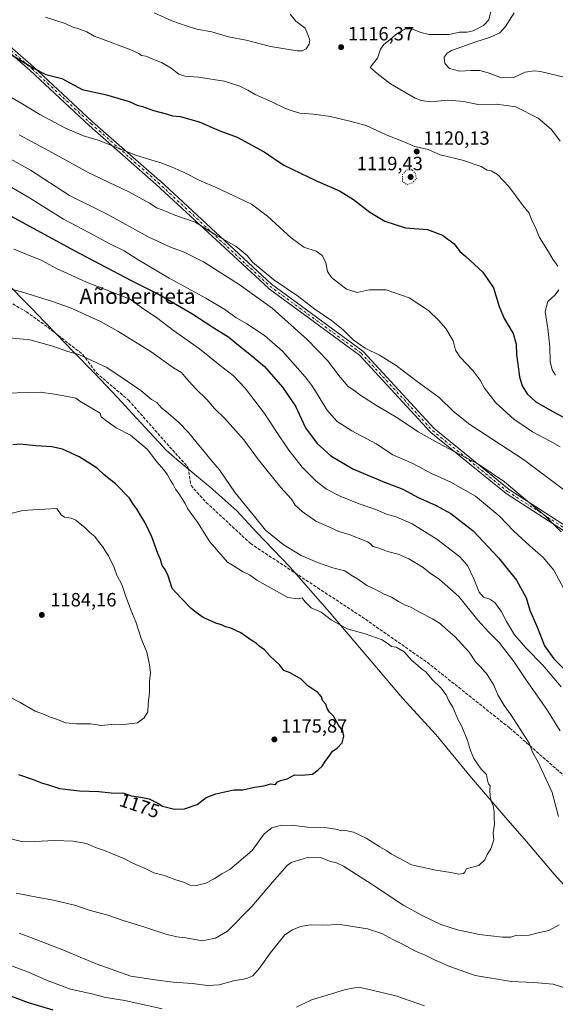
# Model space of a CAD drawing. Units: metres. Extents: x 634241 to 637698, y 4755180 to 4757579.
# Drawn here: x 635417 to 635696, y 4756424 to 4756937 of the extents above; entities that cross this region are included whole.
import ezdxf
from ezdxf.enums import TextEntityAlignment as Align

# ---------------------------------------------------------------- set-up
doc = ezdxf.new("R2010")
doc.units = ezdxf.units.M
doc.header["$MEASUREMENT"] = 0
for name, pattern in [('DGN Style 3', [2.307223, 1.648017, -0.659207]), ('DGN Style 4', [2.638475, 1.318413, -0.659207, 0.001648, -0.659207]), ('DGN Style 5', [1.153612, 0.494405, -0.659207])]:
    doc.linetypes.add(name, pattern=pattern)
for name, color, linetype, lineweight in [('Camino Cxs', 7, 'Continuous', 0), ('Camino eje', 30, 'DGN Style 4', 13), ('Comarca', 135, 'Continuous', 13), ('Comarca CxS', 21, 'Continuous', 0), ('Curva de nivel maestra', 30, 'Continuous', 30), ('Curva de nivel normal', 30, 'Continuous', 0), ('Curva de nivel normal depresión', 30, 'DGN Style 5', 0), ('Entidad de ámbito territorial', 7, 'Continuous', 0), ('Entidad de ámbito territorial CxS', 92, 'Continuous', 0), ('Municipio', 91, 'Continuous', 13), ('Municipio CxS', 4, 'Continuous', 0), ('Punto de cota en terreno', 7, 'Continuous', 0), ('Rótulo de curva de nivel directora', 7, 'Continuous', 0), ('Rótulo de punto de cota en terreno', 7, 'Continuous', 0), ('Senda', 7, 'DGN Style 3', 0), ('Texto cartográfico', 7, 'Continuous', 0)]:
    doc.layers.add(name, color=color, linetype=linetype, lineweight=lineweight)
doc.styles.add('Style-Arial', font='txt')

# ---------------------------------------------------------------- blocks, each defined once
blk = doc.blocks.new('5PATER')
at = {"layer": 'Punto de cota en terreno', "linetype": 'Continuous', "lineweight": 0}
h = blk.add_hatch(color=51, dxfattribs=at)
edge = h.paths.add_edge_path()
edge.add_ellipse((0, 0), major_axis=(-0.11, -0.111), ratio=0.999422, start_angle=0, end_angle=360)

msp = doc.modelspace()

# ---------------------------------------------------------------- linework, layer by layer
at = {"layer": 'Camino Cxs', "color": 7, "linetype": 'Continuous', "lineweight": 0}
for points in [[(635401.4557, 4756932.4609, 1145.6542), (635424.6913, 4756912.3937, 1140.1318), (635424.7275, 4756912.3613, 1140.1675), (635455.4053, 4756883.7991, 1145.8639), (635490.3165, 4756853.1197, 1155.9009), (635490.3423, 4756853.0965, 1155.8389), (635548.4957, 4756799.1723, 1158.3879), (635596.0605, 4756764.2913, 1160.1735), (635596.1273, 4756764.2389, 1160.2592), (635596.2479, 4756764.1237, 1160.4269), (635633.2257, 4756723.9767, 1144.5664), (635672.2559, 4756692.3303, 1164.3127), (635705.0051, 4756671.2019, 1147.8106)], [(635401.4557, 4756932.4609, 1145.6542), (635424.6913, 4756912.3937, 1140.1318), (635424.7275, 4756912.3613, 1140.1675), (635455.4053, 4756883.7991, 1145.8639), (635490.3165, 4756853.1197, 1155.9009), (635490.3423, 4756853.0965, 1155.8389), (635548.4957, 4756799.1723, 1158.3879), (635596.0605, 4756764.2913, 1160.1735), (635596.1273, 4756764.2389, 1160.2592), (635596.2479, 4756764.1237, 1160.4269), (635633.2257, 4756723.9767, 1144.5664), (635672.2559, 4756692.3303, 1164.3127), (635705.0051, 4756671.2019, 1147.8106)], [(635703.5513, 4756669.0459, 1147.7972), (635670.7873, 4756690.1837, 1164.5025), (635670.6733, 4756690.2665, 1164.5995), (635631.5063, 4756722.0235, 1146.6841), (635631.3773, 4756722.1457, 1146.6923), (635594.4211, 4756762.2693, 1159.1857), (635546.8979, 4756797.1199, 1161.8333), (635546.8311, 4756797.1723, 1161.7955), (635546.7827, 4756797.2149, 1161.7633), (635488.5873, 4756851.1781, 1156.7851), (635453.6749, 4756881.8583, 1145.8929), (635453.6473, 4756881.8835, 1145.8945), (635422.9735, 4756910.4421, 1140.7278), (635399.7085, 4756930.5345, 1144.7258)], [(635703.5513, 4756669.0459, 1147.7972), (635670.7873, 4756690.1837, 1164.5025), (635670.6733, 4756690.2665, 1164.5995), (635631.5063, 4756722.0235, 1146.6841), (635631.3773, 4756722.1457, 1146.6923), (635594.4211, 4756762.2693, 1159.1857), (635546.8979, 4756797.1199, 1161.8333), (635546.8311, 4756797.1723, 1161.7955), (635546.7827, 4756797.2149, 1161.7633), (635488.5873, 4756851.1781, 1156.7851), (635453.6749, 4756881.8583, 1145.8929), (635453.6473, 4756881.8835, 1145.8945), (635422.9735, 4756910.4421, 1140.7278), (635399.7085, 4756930.5345, 1144.7258)]]:
    msp.add_polyline3d(points, dxfattribs=at)
at = {"layer": 'Camino eje', "color": 30, "linetype": 'DGN Style 4', "lineweight": 13}
msp.add_polyline3d([(635400.5581, 4756931.5183, 1144.7968), (635423.8415, 4756911.4099, 1140.7511), (635454.5331, 4756882.8349, 1145.2019), (635489.4583, 4756852.1431, 1155.9638), (635547.6667, 4756798.1681, 1159.8009), (635595.2917, 4756763.2429, 1159.9518), (635632.3335, 4756723.0263, 1143.0064), (635671.4919, 4756691.2761, 1164.4654), (635704.3003, 4756670.1095, 1147.8069), (635736.0503, 4756645.7677, 1150.8219), (635754.0421, 4756619.3093, 1156.6185), (635774.1505, 4756592.8509, 1150.5653), (635787.9089, 4756580.1509, 1150.8076), (635805.9005, 4756558.9843, 1148.6964), (635823.8923, 4756545.2259, 1157.8122), (635845.0589, 4756535.7009, 1155.8739), (635865.1673, 4756523.0009, 1159.4795), (635878.9257, 4756512.4175, 1154.9981), (635889.5091, 4756502.8925, 1157.6562), (635904.3257, 4756485.9591, 1151.7389), (635912.7925, 4756472.2007, 1157.0939), (635929.7257, 4756448.9173, 1165.9222), (635947.7175, 4756426.6923, 1168.8671), (635953.0091, 4756407.6423, 1162.016)], dxfattribs=at)
at = {"layer": 'Comarca', "color": 135, "linetype": 'Continuous', "lineweight": 13, "flags": 128}
msp.add_lwpolyline([(635409.264, 4756801.348), (635423.812, 4756786.459), (635430.175, 4756779.735), (635436.794, 4756773.01), (635445.195, 4756764.256), (635456.777, 4756752.584), (635468.359, 4756740.276), (635478.289, 4756729.493), (635489.725, 4756717.072), (635493.662, 4756712.761), (635499.235, 4756707.921), (635508.58, 4756700.058), (635516.469, 4756693.715), (635530.479, 4756681.197), (635540.907, 4756669.989), (635558.089, 4756652.1), (635578.583, 4756628.626), (635598.312, 4756605.279), (635616.769, 4756583.709), (635634.079, 4756564.677), (635652.664, 4756542.218), (635670.484, 4756521.409), (635681.303, 4756508.974), (635695.688, 4756492.098), (635709.166, 4756477.099)], dxfattribs=at)
msp.add_lwpolyline([(635409.264, 4756801.348), (635423.812, 4756786.459), (635430.175, 4756779.735), (635436.794, 4756773.01), (635445.195, 4756764.256), (635456.777, 4756752.584), (635468.359, 4756740.276), (635478.289, 4756729.493), (635489.725, 4756717.072), (635493.662, 4756712.761), (635499.235, 4756707.921), (635508.58, 4756700.058), (635516.469, 4756693.715), (635530.479, 4756681.197), (635540.907, 4756669.989), (635558.089, 4756652.1), (635578.583, 4756628.626), (635598.312, 4756605.279), (635616.769, 4756583.709), (635634.079, 4756564.677), (635652.664, 4756542.218), (635670.484, 4756521.409), (635681.303, 4756508.974), (635695.688, 4756492.098), (635709.166, 4756477.099)], dxfattribs=at)
at = {"layer": 'Comarca CxS', "color": 21, "linetype": 'Continuous', "lineweight": 0, "flags": 128}
for points in [[(635709.166, 4756477.099), (635695.688, 4756492.098), (635681.303, 4756508.974), (635670.484, 4756521.409), (635652.664, 4756542.218), (635634.079, 4756564.677), (635616.769, 4756583.709), (635598.312, 4756605.279), (635578.583, 4756628.626), (635558.089, 4756652.1), (635540.907, 4756669.989), (635530.479, 4756681.197), (635516.469, 4756693.715), (635508.58, 4756700.058), (635499.235, 4756707.921), (635493.662, 4756712.761), (635489.725, 4756717.072), (635478.289, 4756729.493), (635468.359, 4756740.276), (635456.777, 4756752.584), (635445.195, 4756764.256), (635436.794, 4756773.01), (635430.175, 4756779.735), (635423.812, 4756786.459), (635409.264, 4756801.348)], [(635409.264, 4756801.348), (635423.812, 4756786.459), (635430.175, 4756779.735), (635436.794, 4756773.01), (635445.195, 4756764.256), (635456.777, 4756752.584), (635468.359, 4756740.276), (635478.289, 4756729.493), (635489.725, 4756717.072), (635493.662, 4756712.761), (635499.235, 4756707.921), (635508.58, 4756700.058), (635516.469, 4756693.715), (635530.479, 4756681.197), (635540.907, 4756669.989), (635558.089, 4756652.1), (635578.583, 4756628.626), (635598.312, 4756605.279), (635616.769, 4756583.709), (635634.079, 4756564.677), (635652.664, 4756542.218), (635670.484, 4756521.409), (635681.303, 4756508.974), (635695.688, 4756492.098), (635709.166, 4756477.099)]]:
    msp.add_lwpolyline(points, dxfattribs=at)
at = {"layer": 'Curva de nivel maestra', "color": 30, "linetype": 'Continuous', "lineweight": 30, "flags": 128}
for points, elevation in [([(635394.46, 4756929.9601), (635424.73, 4756911.7401), (635431.06, 4756908.3201), (635439.4, 4756906.2401), (635450.07, 4756900.5201), (635462.7, 4756897.7701), (635474.52, 4756894.3701), (635478.66, 4756892.4801), (635481.39, 4756891.6801), (635487.06, 4756889.6001), (635493.78, 4756887.9201), (635497.06, 4756886.8501), (635500.98, 4756886.5001), (635510.86, 4756883.7401), (635521.72, 4756879.0601), (635530.72, 4756875.6601), (635544.66, 4756868.0301), (635555.06, 4756861.0901), (635572.35, 4756852.7801), (635583.94, 4756847.7901), (635591.22, 4756843.3301), (635599.8, 4756836.6501), (635607.55, 4756832.0401), (635618.29, 4756828.4801), (635629.73, 4756827.6001), (635637.5, 4756824.7101), (635643.64, 4756820.1801), (635646.68, 4756816.2201), (635649.8, 4756813.6801), (635658.57, 4756805.4901), (635664.14, 4756797.3801), (635667.14, 4756787.5501), (635669.63, 4756781.3401), (635674.32, 4756773.5901), (635675.98, 4756768.0001), (635676.03, 4756762.5801), (635676.87, 4756757.5801), (635677.72, 4756750.9201), (635679.02, 4756746.2601), (635681.72, 4756742.1001), (635686.16, 4756738.0201), (635694.95, 4756732.8501), (635702.81, 4756728.7801)], 1125), ([(635412.64, 4756834.7301), (635446.09, 4756816.5801), (635475.58, 4756801.1001), (635490.13, 4756793.8001), (635507.12, 4756783.9201), (635518.48, 4756776.4901), (635526.33, 4756771.5301), (635530.56, 4756768.0901), (635537.31, 4756762.8401), (635544.99, 4756756.3001), (635554.33, 4756745.6601), (635561, 4756735.6001), (635566.34, 4756724.4801), (635572.32, 4756716.1701), (635579.46, 4756709.9001), (635590.91, 4756703.1001), (635606.58, 4756696.4701), (635616.93, 4756692.4801), (635624.99, 4756688.2101), (635633.96, 4756684.1801), (635641.94, 4756679.8201), (635653.53, 4756670.8401), (635666.78, 4756656.7001), (635676.17, 4756645.0701), (635681.05, 4756635.9601), (635683.06, 4756629.5101), (635687.09, 4756620.2301), (635690.68, 4756610.9501), (635695.54, 4756604.1401), (635704.56, 4756595.1401)], 1150), ([(635416.92, 4756543.8601), (635424.4, 4756541.2401), (635428.78, 4756539.5601), (635432.94, 4756538.3401), (635438.2, 4756536.5901), (635448.56, 4756535.4601), (635458.59, 4756534.9801), (635465.13, 4756534.3901), (635471.76, 4756534.1601), (635475.6, 4756532.8601), (635480.58, 4756532.1201), (635484.96, 4756531.1801), (635489.3, 4756529.0601), (635491.88, 4756527.4701), (635498.06, 4756525.8501), (635503.34, 4756525.9701), (635509.87, 4756528.3301), (635514.56, 4756531.8601), (635519.58, 4756533.8801), (635528.94, 4756535.8801), (635533.62, 4756535.9401), (635539.67, 4756537.3201), (635544.62, 4756538.0001), (635548.23, 4756539.1001), (635550.72, 4756538.6401), (635551.67, 4756540.0201), (635553.21, 4756540.8601), (635556.72, 4756541.6801), (635560.58, 4756543.6901), (635564.51, 4756543.6501), (635569.92, 4756544.1101), (635572.8, 4756546.2701), (635574.95, 4756548.3001), (635576.46, 4756550.6101), (635578.88, 4756553.9501), (635580.34, 4756556.1401), (635582.76, 4756557.7101), (635585.35, 4756560.4701), (635586.27, 4756563.9501), (635585.64, 4756566.4101), (635583.45, 4756569.6001), (635580.83, 4756574.2101), (635578.75, 4756576.4001), (635577.5, 4756578.3601), (635576.8, 4756580.5901), (635575.15, 4756582.3601), (635574.62, 4756584.2801), (635572.69, 4756586.5901), (635567.47, 4756590.1001), (635563.98, 4756593.5101), (635558.22, 4756596.9101), (635554.99, 4756598.1201), (635552.81, 4756600.8601), (635547.68, 4756605.6801), (635544.94, 4756608.8201), (635542, 4756610.8901), (635540.57, 4756612.2501), (635538.05, 4756613.8001), (635532.65, 4756617.6901), (635527.37, 4756620.0301), (635524.68, 4756620.7201), (635522.57, 4756621.8101), (635519.58, 4756622.7601), (635513.04, 4756625.5801), (635509.32, 4756628.2001), (635506.74, 4756630.2901), (635501.39, 4756635.9401), (635496.92, 4756640.8101), (635494.72, 4756647.3101), (635493.18, 4756650.6001), (635491.67, 4756652.6901), (635490.72, 4756655.7801), (635489.36, 4756658.9601), (635486.26, 4756667.7201), (635482.72, 4756675.0301), (635480.49, 4756678.5401), (635478.68, 4756681.9201), (635476.67, 4756684.5101), (635474.65, 4756687.7801), (635467.4, 4756695.2601), (635461.4, 4756699.9401), (635458.14, 4756703.0001), (635455.29, 4756704.9901), (635448.44, 4756709.3101), (635439.75, 4756713.2801), (635434.17, 4756714.5001), (635425.82, 4756715.0501), (635417.65, 4756715.9801), (635413.82, 4756715.5101)], 1175), ([(635434.83, 4756421.2901), (635422.12, 4756425.0401), (635398.76, 4756433.6501)], 1150)]:
    msp.add_lwpolyline(points, dxfattribs=dict(at, elevation=elevation))
at = {"layer": 'Curva de nivel normal', "color": 30, "linetype": 'Continuous', "lineweight": 0, "flags": 128}
for points, elevation in [([(635662.96, 4756941.9), (635661.72, 4756936.9), (635658.91, 4756933.96), (635653.53, 4756931.15), (635650.34, 4756930.34), (635646.46, 4756930.32), (635641.06, 4756929.18), (635630.66, 4756929.17), (635626.26, 4756930.23), (635621.58, 4756932.13), (635618.34, 4756932.09), (635614.23, 4756929.93), (635610.3, 4756926.51), (635607.08, 4756924), (635605.36, 4756921.51), (635603.75, 4756916.9), (635601.7, 4756914.23), (635599.87, 4756912.04), (635603.56, 4756908.8), (635610.58, 4756903.44), (635623.29, 4756896.07), (635626.45, 4756894.77), (635631.44, 4756894.16), (635640.38, 4756895.01), (635648.71, 4756894.31), (635656.86, 4756892.62), (635665.72, 4756892.88), (635675.82, 4756891.54), (635687.41, 4756885.68), (635694.34, 4756879.72), (635698.79, 4756873.66)], 1115), ([(635430.89, 4756938.14), (635441.07, 4756934.89), (635445.11, 4756933.02), (635447.79, 4756932.38), (635452.42, 4756930.6), (635456.18, 4756928.32), (635461.42, 4756926.46), (635474.53, 4756921.58), (635479.45, 4756919.28), (635480.8, 4756918.3), (635483.11, 4756917.94), (635486.82, 4756916.32), (635491.38, 4756914.54), (635496.28, 4756911.74), (635500.34, 4756908.54), (635503.39, 4756907.54), (635510.5, 4756907.05), (635523.85, 4756904.9), (635532.14, 4756902.3), (635536.28, 4756900.23), (635540.12, 4756897.93), (635548.66, 4756894.22), (635555.88, 4756890.66), (635559.77, 4756889.29), (635563.33, 4756888.19), (635570.49, 4756887.78), (635579.24, 4756886.52), (635589.39, 4756884.02), (635597.86, 4756881.78), (635608.3, 4756877.03), (635617.14, 4756873.44), (635623.24, 4756870.86), (635630.04, 4756869.25), (635636.33, 4756866.58), (635647.97, 4756863.77), (635657.74, 4756860.52), (635660.78, 4756858.59), (635662.84, 4756858.19), (635666.13, 4756856.37), (635672.15, 4756850.02), (635679.5, 4756840.04), (635682.64, 4756836.18), (635683.92, 4756832.8), (635686.15, 4756828.27), (635688.07, 4756823.57), (635692.18, 4756816.97), (635694.96, 4756812.26), (635697.69, 4756808.6)], 1120), ([(635487.42, 4756940.45), (635496.67, 4756936.38), (635504.58, 4756933.46), (635509.64, 4756932.04), (635517.44, 4756930.59), (635526.1, 4756928.02), (635535.4, 4756926.21), (635548.11, 4756923.03), (635561.95, 4756920.7), (635564.44, 4756920.74), (635566.6, 4756921.81), (635568.11, 4756924.14), (635568.46, 4756926.23), (635567.7, 4756928.62), (635566.08, 4756932.44), (635561.18, 4756936.14), (635558.22, 4756939.7)], 1115), ([(635674.97, 4756940.4), (635670.4, 4756933.27), (635667.39, 4756930.11), (635662.57, 4756927.76), (635654.89, 4756925.44), (635642.32, 4756920.8), (635639.99, 4756919.52), (635638.43, 4756917.44), (635638.72, 4756914.11), (635641.24, 4756911.55), (635646.38, 4756910.18), (635652.36, 4756910.51), (635656.96, 4756910.47), (635661.43, 4756909.24), (635668.37, 4756906.68), (635674.67, 4756906.8), (635680.57, 4756909.5), (635685.22, 4756910.22), (635688.68, 4756909.87), (635702.38, 4756906.67)], 1110), ([(635406.16, 4756900.33), (635418.2, 4756893.42), (635427.95, 4756887.55), (635441.33, 4756880.35), (635450.66, 4756876.37), (635458.29, 4756874.14), (635465.8, 4756871.31), (635478.36, 4756866.2), (635490.95, 4756862.46), (635496.9, 4756860.08), (635503.17, 4756857.36), (635511.93, 4756852.8), (635519.39, 4756849.65), (635538.15, 4756840.86), (635546.41, 4756834.56), (635558.72, 4756823.25), (635565.39, 4756818.48), (635571.77, 4756816.36), (635575, 4756814.21), (635576.87, 4756810.4), (635577.63, 4756805.83), (635579.88, 4756802.62), (635587.65, 4756796.68), (635593.16, 4756794.91), (635599.45, 4756796.32), (635608.32, 4756796.26), (635620.3, 4756792.15), (635630.33, 4756785.49), (635635.42, 4756780.47), (635639.39, 4756776.14), (635643.06, 4756769.68), (635644.3, 4756764.8), (635646.52, 4756761.3), (635653.56, 4756754.12), (635657.21, 4756749.26), (635659.38, 4756745.14), (635665.34, 4756737.44), (635674.65, 4756728.99), (635684.51, 4756722.28), (635693.66, 4756717.46), (635698.8, 4756714.5)], 1130), ([(635417.18, 4756876.89), (635436.4, 4756866.5), (635453.53, 4756857.11), (635474.35, 4756847.26), (635485.42, 4756841.26), (635488.76, 4756838.98), (635491.63, 4756837.89), (635498.21, 4756835.06), (635508.76, 4756831.48), (635519.68, 4756824.69), (635530.08, 4756818.82), (635535.94, 4756814.13), (635538.69, 4756810.71), (635549.81, 4756801.44), (635562.07, 4756793.13), (635571.1, 4756786.16), (635579.78, 4756780.28), (635585.94, 4756775.48), (635591.08, 4756770.28), (635597.37, 4756765.9), (635604.83, 4756762.25), (635613.48, 4756756.79), (635624.31, 4756748.56), (635635.84, 4756740.13), (635643.3, 4756732.89), (635651.73, 4756726.14), (635679.78, 4756707.89), (635702.7, 4756690.81)], 1135), ([(635406.51, 4756867.7), (635423.14, 4756858.64), (635443.42, 4756845.3), (635463.03, 4756835.67), (635484.3, 4756823.84), (635495.9, 4756818.42), (635503.06, 4756815.9), (635513.24, 4756810.76), (635531.68, 4756799.04), (635548.86, 4756786.69), (635567.12, 4756770.48), (635577.63, 4756759.43), (635584.25, 4756750.72), (635588.48, 4756745.99), (635591.37, 4756744.02), (635595.06, 4756741.18), (635603.25, 4756736.05), (635614.32, 4756729.52), (635624.84, 4756722.3), (635635.58, 4756716.47), (635643.94, 4756711.83), (635656.44, 4756705.37), (635669.81, 4756696.31), (635680.75, 4756687.1), (635691.09, 4756678.56), (635699.41, 4756670.22)], 1140), ([(635401.93, 4756856.18), (635422.65, 4756844.14), (635440.31, 4756833.06), (635453.74, 4756825.9), (635464.12, 4756820.34), (635471.9, 4756816.52), (635478.61, 4756812.16), (635495.32, 4756802.28), (635514.4, 4756791.96), (635524.28, 4756785.99), (635529.95, 4756781.92), (635535.74, 4756778.49), (635544.92, 4756772.44), (635554.26, 4756764.33), (635566.16, 4756751.03), (635569.53, 4756746.4), (635572.3, 4756742.17), (635577.38, 4756733.78), (635582.83, 4756727.65), (635590.38, 4756722.83), (635603.04, 4756716.14), (635611.7, 4756710.4), (635622.16, 4756705.84), (635631.82, 4756700.65), (635641.84, 4756696.14), (635654.78, 4756688.91), (635667.37, 4756678.21), (635674.46, 4756670.76), (635678.96, 4756666.84), (635683.02, 4756662.99), (635690.06, 4756656.86), (635695.59, 4756650.22), (635700.66, 4756640.56)], 1145), ([(635414.5, 4756817.34), (635428.98, 4756811.49), (635436.62, 4756807.44), (635452.32, 4756800.16), (635474.95, 4756791.35), (635481.51, 4756786.56), (635488.72, 4756781.79), (635497.58, 4756775.1), (635511.07, 4756765.54), (635521.91, 4756756.8), (635528.52, 4756751.64), (635534.89, 4756745), (635544.97, 4756731.84), (635550.76, 4756722.79), (635557.58, 4756712.76), (635564.6, 4756703.97), (635571.76, 4756696.63), (635577.23, 4756692.44), (635584.22, 4756688.76), (635594.27, 4756684.82), (635602.41, 4756682.09), (635608.41, 4756679.51), (635613.52, 4756678.06), (635621.75, 4756674.46), (635634.71, 4756666.36), (635646.64, 4756657.32), (635650.66, 4756652.81), (635653.92, 4756645.76), (635656.59, 4756638.91), (635658.95, 4756636.29), (635662.28, 4756635.26), (635664.79, 4756633.45), (635668.31, 4756628.61), (635670.92, 4756623.49), (635675.02, 4756616.67), (635681.07, 4756609.63), (635689.83, 4756600.78), (635695.46, 4756594.03), (635699.39, 4756589.64)], 1155), ([(635407.77, 4756797.95), (635418.42, 4756795.26), (635434.59, 4756790.11), (635444, 4756786.85), (635459.6, 4756779.78), (635468.5, 4756774.69), (635485.84, 4756764.02), (635497.46, 4756755.65), (635501.7, 4756753.23), (635504.08, 4756750.28), (635509.11, 4756744.65), (635514.88, 4756739.09), (635518.82, 4756734.48), (635524.18, 4756729.19), (635534.12, 4756718.12), (635541.82, 4756707.69), (635553.46, 4756693.34), (635558.98, 4756687.18), (635560.95, 4756684.16), (635564.55, 4756680.76), (635571.59, 4756675.88), (635578.35, 4756672.79), (635583.67, 4756670.48), (635589.57, 4756668.67), (635595.48, 4756666.19), (635598.49, 4756665.12), (635599.88, 4756664.11), (635601.28, 4756662.64), (635604.59, 4756661.74), (635609.01, 4756660.03), (635614.48, 4756658.61), (635620.13, 4756656.23), (635627.48, 4756651.62), (635631.08, 4756648.74), (635636.06, 4756645.36), (635646, 4756636.56), (635655.89, 4756624.27), (635661.69, 4756617.94), (635667.05, 4756612.62), (635674.79, 4756602.8), (635681.29, 4756592.93), (635691.82, 4756577.84), (635698.82, 4756566.73)], 1160), ([(635698.19, 4756796.24), (635696.17, 4756793.66), (635692.41, 4756790.14), (635691.02, 4756785.05), (635692.43, 4756776.16), (635693.41, 4756766.57), (635693.67, 4756758.92), (635694.63, 4756754.58), (635696.49, 4756751.84)], 1120), ([(635408.74, 4756771.58), (635422.77, 4756770.29), (635434.67, 4756766.92), (635442.55, 4756764.15), (635448.34, 4756762.53), (635462.77, 4756755.81), (635473.43, 4756748.68), (635480.59, 4756743.79), (635486.05, 4756739.24), (635488.82, 4756737.65), (635491.3, 4756734.84), (635495.02, 4756731.95), (635500.21, 4756727.43), (635505.43, 4756721.97), (635509.12, 4756717.26), (635514.23, 4756711.15), (635516.9, 4756707.7), (635521.41, 4756702.62), (635529.67, 4756690.55), (635539.68, 4756678.22), (635545.5, 4756671.19), (635554.56, 4756663.66), (635564, 4756658.02), (635572.49, 4756654.21), (635580.48, 4756651.59), (635586.79, 4756649.97), (635589.97, 4756647.72), (635593.31, 4756645.74), (635598.2, 4756642.26), (635602.09, 4756640.53), (635607.29, 4756637.85), (635611.08, 4756636.23), (635614.7, 4756633.96), (635618.15, 4756632.16), (635621.02, 4756631.03), (635625.6, 4756628.36), (635632.4, 4756624.96), (635636.51, 4756622.41), (635639.06, 4756619.95), (635644.06, 4756615.7), (635651.44, 4756607.68), (635654.68, 4756602.56), (635657.41, 4756599.92), (635660.79, 4756595.98), (635664.22, 4756590.51), (635666.43, 4756585.35), (635669.67, 4756579.89), (635673.34, 4756574.83), (635682.65, 4756560.23), (635684.6, 4756555.18), (635687.4, 4756550.32), (635694.66, 4756534.62), (635697.97, 4756522.07)], 1165), ([(635410.23, 4756742.42), (635428.14, 4756742.95), (635435.56, 4756741.91), (635442.4, 4756740.7), (635446.75, 4756739.82), (635448.83, 4756738.36), (635459.41, 4756732.05), (635459.95, 4756730.11), (635463.53, 4756727.34), (635467.62, 4756724.4), (635475.14, 4756720.65), (635484, 4756713.11), (635488.84, 4756706.7), (635492.43, 4756702.62), (635494.36, 4756699.9), (635495.75, 4756697.28), (635497.41, 4756694.94), (635498.63, 4756692.5), (635500.32, 4756690.26), (635503.59, 4756685.08), (635504.75, 4756682.36), (635506.3, 4756680.5), (635510.1, 4756675.31), (635516.54, 4756665.07), (635525.58, 4756654.46), (635529.21, 4756652.34), (635533.5, 4756649.66), (635537.14, 4756647.87), (635540.87, 4756645.09), (635546.74, 4756641.78), (635557.14, 4756636.1), (635562.41, 4756635.32)], 1170), ([(635436.81, 4756682.34), (635424.34, 4756681.77), (635419.15, 4756681.32), (635406.65, 4756678.2)], 1180), ([(635412.76, 4756583.96), (635417.64, 4756581.46), (635425.44, 4756576.97), (635429.92, 4756575.38), (635433.04, 4756573.93), (635437.14, 4756572.61), (635441.37, 4756570.9), (635447.12, 4756570.32), (635454.4, 4756570.35), (635460.06, 4756569.35), (635466.98, 4756570.11), (635471.77, 4756569.99), (635478.78, 4756570.88), (635482.35, 4756573.44), (635484.1, 4756576.49), (635484.42, 4756580.72), (635485.1, 4756586.72), (635485.12, 4756592.26), (635485.62, 4756597.1), (635484.99, 4756601.05), (635483.7, 4756607.53), (635480.74, 4756614.77), (635477.89, 4756623.36), (635475.25, 4756629.61), (635472.52, 4756637.06), (635470.69, 4756642.77), (635468.06, 4756647.75), (635466.61, 4756651.69), (635463.67, 4756657.69), (635461.96, 4756660.4), (635460.78, 4756662.46), (635458.81, 4756664.68), (635456.66, 4756667.86), (635454.07, 4756669.94), (635451.41, 4756672.59), (635448.91, 4756674.43), (635446.75, 4756676.4), (635444.3, 4756677.43), (635440.78, 4756677.86), (635439.1, 4756679.08), (635436.81, 4756682.34)], 1180), ([(635562.41, 4756635.32), (635564.59, 4756635.84), (635565.89, 4756633.96), (635569.18, 4756630.72), (635574.39, 4756628.44), (635579.54, 4756624.36), (635587.98, 4756619.74), (635597.39, 4756617.23), (635606.18, 4756614.01), (635609.48, 4756611.77), (635610.97, 4756610.53), (635613.44, 4756610.14), (635617.62, 4756607.75), (635621.37, 4756603.41), (635624.79, 4756600.71), (635626.79, 4756598.78), (635628.91, 4756597.43), (635632.24, 4756593.46), (635636.74, 4756588.98), (635639.51, 4756585.41), (635640.84, 4756582.35), (635642.9, 4756578.91), (635645.58, 4756572.7), (635647.59, 4756568.9), (635650.68, 4756561.64), (635652.08, 4756556.48), (635653.92, 4756552.28), (635657.76, 4756546.65), (635660.4, 4756543.84), (635660.93, 4756540.74), (635661.55, 4756539.11), (635662.38, 4756538.07), (635662.18, 4756535.95), (635662.32, 4756532.61), (635662.88, 4756530.19), (635664.02, 4756527.6), (635664.52, 4756524.44), (635664.4, 4756521.58), (635664.66, 4756517.99), (635664.01, 4756513.49), (635664.34, 4756509.82), (635662.7, 4756505.2), (635660.75, 4756502.21), (635659.57, 4756499.4), (635656.42, 4756496.57), (635650.06, 4756494.84), (635648.96, 4756492.83), (635648.57, 4756492.29), (635646.1, 4756492.08), (635641.88, 4756492.91), (635634.07, 4756494.1), (635621.49, 4756496.81), (635615.33, 4756500.19), (635611.1, 4756502.41), (635608.59, 4756504.14), (635604.98, 4756506.22), (635597.8, 4756510.71), (635591.18, 4756513.86), (635587.04, 4756514.69), (635584.85, 4756514.53), (635582.98, 4756515.21), (635577.6, 4756516.17), (635567.31, 4756516.46), (635559.03, 4756517.46), (635553.05, 4756517.37), (635548.72, 4756516.1), (635544.68, 4756513.09), (635538.58, 4756504.29), (635526.86, 4756494.41), (635522.72, 4756492.28), (635518.72, 4756489.55), (635514.39, 4756487.41), (635509.35, 4756486.16), (635506.25, 4756486.38), (635502.78, 4756487.86), (635498.76, 4756489.16), (635492.85, 4756491.26), (635487.3, 4756492.74), (635482.83, 4756495.06), (635476.76, 4756497.66), (635471.61, 4756500.17), (635464.92, 4756502.88), (635461.62, 4756504.36), (635457, 4756505.93), (635452.27, 4756508.07), (635445.38, 4756509.28), (635435.71, 4756509.6), (635425.08, 4756508.97), (635419.14, 4756508.92), (635410.28, 4756511.04)], 1170), ([(635678.72, 4756460.04), (635676.31, 4756460.23), (635673.14, 4756459.16), (635668.84, 4756459.19), (635656.72, 4756460.64), (635649.62, 4756462.26), (635645.43, 4756463.09), (635636.78, 4756465.78), (635627.31, 4756470.4), (635617.11, 4756475.88), (635602.38, 4756485.86), (635592.82, 4756491.91), (635586.1, 4756496.27), (635582.33, 4756497.94), (635578.76, 4756498.82), (635574.55, 4756500.5), (635567.89, 4756500.79), (635558.78, 4756498.18), (635556.72, 4756496.49), (635554.33, 4756493.72), (635549.01, 4756487.88), (635538.35, 4756475.24), (635525.67, 4756462.29), (635519.44, 4756458.78), (635512.52, 4756457.27), (635503.93, 4756458.9), (635499.34, 4756459.42), (635493.48, 4756460.71), (635482.56, 4756464.36), (635470.82, 4756468.02), (635463.38, 4756470.68), (635453.58, 4756473.36), (635446.72, 4756475.64), (635435.02, 4756478.42), (635427.29, 4756479.82), (635415.64, 4756482.07)], 1165), ([(635704.34, 4756431.74), (635695.19, 4756434.82), (635685.04, 4756435.66), (635673.44, 4756436.06), (635654.58, 4756439.26), (635641.47, 4756444.01), (635633.37, 4756447.36), (635628.47, 4756449.9), (635623.54, 4756452.02), (635617.14, 4756455.33), (635611.78, 4756457.93), (635606.07, 4756461.17), (635598.58, 4756463.62), (635584.38, 4756465.88), (635575.05, 4756465.46), (635568.84, 4756465.58), (635563.6, 4756464.77), (635559.51, 4756463.08), (635555.53, 4756460.38), (635547.82, 4756450.96), (635542.24, 4756443.01), (635538.92, 4756439.06), (635535.72, 4756437.69), (635528.72, 4756436.56), (635521.29, 4756434.48), (635515.48, 4756434.02), (635507.28, 4756435.08), (635497.36, 4756435.84), (635489.28, 4756436.9), (635475.36, 4756438.92), (635457.35, 4756445.35), (635439.4, 4756452.75), (635426.44, 4756457.83), (635417.12, 4756461.35)], 1160), ([(635698.37, 4756465.68), (635692.99, 4756462.62), (635688.13, 4756461.65), (635682.64, 4756460.22), (635678.72, 4756460.04)], 1165), ([(635491.61, 4756421.92), (635472.24, 4756426.33), (635462.3, 4756427.86), (635455.09, 4756429.66), (635444, 4756432.23), (635431.76, 4756436.66), (635422.1, 4756441), (635396.22, 4756450.53)], 1155), ([(635628.22, 4756423.4), (635613.76, 4756428.42), (635600.22, 4756431.81), (635593.84, 4756433.24), (635587.09, 4756431.93), (635577.6, 4756428.99), (635569.44, 4756426.6), (635561.56, 4756422.78)], 1155)]:
    msp.add_lwpolyline(points, dxfattribs=dict(at, elevation=elevation))
at = {"layer": 'Curva de nivel normal depresión', "color": 30, "linetype": 'DGN Style 5', "lineweight": 0, "elevation": 1120, "flags": 128}
msp.add_lwpolyline([(635621.73, 4756858.74), (635618.8, 4756858.65), (635616.68, 4756856.05), (635616.76, 4756852.64), (635619.08, 4756851.04), (635621.95, 4756852.06), (635623.97, 4756854.24), (635623.52, 4756856.66), (635621.73, 4756858.74)], dxfattribs=at)
at = {"layer": 'Entidad de ámbito territorial', "color": 7, "linetype": 'Continuous', "lineweight": 0, "flags": 128}
msp.add_lwpolyline([(635409.264, 4756801.348), (635423.812, 4756786.459), (635430.175, 4756779.735), (635436.794, 4756773.01), (635445.195, 4756764.256), (635456.777, 4756752.584), (635468.359, 4756740.276), (635478.289, 4756729.493), (635489.725, 4756717.072), (635493.662, 4756712.761), (635499.235, 4756707.921), (635508.58, 4756700.058), (635516.469, 4756693.715), (635530.479, 4756681.197), (635540.907, 4756669.989), (635558.089, 4756652.1), (635578.583, 4756628.626), (635598.312, 4756605.279), (635616.769, 4756583.709), (635634.079, 4756564.677), (635652.664, 4756542.218), (635670.484, 4756521.409), (635681.303, 4756508.974), (635695.688, 4756492.098), (635709.166, 4756477.099)], dxfattribs=at)
at = {"layer": 'Entidad de ámbito territorial CxS', "color": 92, "linetype": 'Continuous', "lineweight": 0, "flags": 128}
msp.add_lwpolyline([(635409.264, 4756801.348), (635423.812, 4756786.459), (635430.175, 4756779.735), (635436.794, 4756773.01), (635445.195, 4756764.256), (635456.777, 4756752.584), (635468.359, 4756740.276), (635478.289, 4756729.493), (635489.725, 4756717.072), (635493.662, 4756712.761), (635499.235, 4756707.921), (635508.58, 4756700.058), (635516.469, 4756693.715), (635530.479, 4756681.197), (635540.907, 4756669.989), (635558.089, 4756652.1), (635578.583, 4756628.626), (635598.312, 4756605.279), (635616.769, 4756583.709), (635634.079, 4756564.677), (635652.664, 4756542.218), (635670.484, 4756521.409), (635681.303, 4756508.974), (635695.688, 4756492.098), (635709.166, 4756477.099)], dxfattribs=at)
at = {"layer": 'Municipio', "color": 91, "linetype": 'Continuous', "lineweight": 13, "flags": 128}
msp.add_lwpolyline([(635409.264, 4756801.348), (635423.812, 4756786.459), (635430.175, 4756779.735), (635436.794, 4756773.01), (635445.195, 4756764.256), (635456.777, 4756752.584), (635468.359, 4756740.276), (635478.289, 4756729.493), (635489.725, 4756717.072), (635493.662, 4756712.761), (635499.235, 4756707.921), (635508.58, 4756700.058), (635516.469, 4756693.715), (635530.479, 4756681.197), (635540.907, 4756669.989), (635558.089, 4756652.1), (635578.583, 4756628.626), (635598.312, 4756605.279), (635616.769, 4756583.709), (635634.079, 4756564.677), (635652.664, 4756542.218), (635670.484, 4756521.409), (635681.303, 4756508.974), (635695.688, 4756492.098), (635709.166, 4756477.099)], dxfattribs=at)
msp.add_lwpolyline([(635409.264, 4756801.348), (635423.812, 4756786.459), (635430.175, 4756779.735), (635436.794, 4756773.01), (635445.195, 4756764.256), (635456.777, 4756752.584), (635468.359, 4756740.276), (635478.289, 4756729.493), (635489.725, 4756717.072), (635493.662, 4756712.761), (635499.235, 4756707.921), (635508.58, 4756700.058), (635516.469, 4756693.715), (635530.479, 4756681.197), (635540.907, 4756669.989), (635558.089, 4756652.1), (635578.583, 4756628.626), (635598.312, 4756605.279), (635616.769, 4756583.709), (635634.079, 4756564.677), (635652.664, 4756542.218), (635670.484, 4756521.409), (635681.303, 4756508.974), (635695.688, 4756492.098), (635709.166, 4756477.099)], dxfattribs=at)
at = {"layer": 'Municipio CxS', "color": 4, "linetype": 'Continuous', "lineweight": 0, "flags": 128}
for points in [[(635409.264, 4756801.348), (635423.812, 4756786.459), (635430.175, 4756779.735), (635436.794, 4756773.01), (635445.195, 4756764.256), (635456.777, 4756752.584), (635468.359, 4756740.276), (635478.289, 4756729.493), (635489.725, 4756717.072), (635493.662, 4756712.761), (635499.235, 4756707.921), (635508.58, 4756700.058), (635516.469, 4756693.715), (635530.479, 4756681.197), (635540.907, 4756669.989), (635558.089, 4756652.1), (635578.583, 4756628.626), (635598.312, 4756605.279), (635616.769, 4756583.709), (635634.079, 4756564.677), (635652.664, 4756542.218), (635670.484, 4756521.409), (635681.303, 4756508.974), (635695.688, 4756492.098), (635709.166, 4756477.099)], [(635709.166, 4756477.099), (635695.688, 4756492.098), (635681.303, 4756508.974), (635670.484, 4756521.409), (635652.664, 4756542.218), (635634.079, 4756564.677), (635616.769, 4756583.709), (635598.312, 4756605.279), (635578.583, 4756628.626), (635558.089, 4756652.1), (635540.907, 4756669.989), (635530.479, 4756681.197), (635516.469, 4756693.715), (635508.58, 4756700.058), (635499.235, 4756707.921), (635493.662, 4756712.761), (635489.725, 4756717.072), (635478.289, 4756729.493), (635468.359, 4756740.276), (635456.777, 4756752.584), (635445.195, 4756764.256), (635436.794, 4756773.01), (635430.175, 4756779.735), (635423.812, 4756786.459), (635409.264, 4756801.348)]]:
    msp.add_lwpolyline(points, dxfattribs=at)
at = {"layer": 'Senda', "color": 7, "linetype": 'DGN Style 3', "lineweight": 0}
msp.add_polyline3d([(635401.8809, 4756795.9191, 1183.3844), (635420.9311, 4756784.8065, 1177.3065), (635432.0435, 4756776.8691, 1184.2988), (635450.2999, 4756762.5815, 1173.9043), (635457.4435, 4756753.0565, 1187.1317), (635474.1123, 4756738.7689, 1188.9759), (635505.0687, 4756703.8439, 1190.8133), (635506.6561, 4756694.3189, 1188.9634), (635514.5937, 4756685.5877, 1178.1437), (635537.6125, 4756664.1563, 1182.532), (635572.5375, 4756641.1375, 1178.6122), (635595.5563, 4756626.0563, 1193.6953), (635629.6877, 4756602.2437, 1177.5942), (635672.5503, 4756568.1123, 1178.628), (635705.0941, 4756539.5373, 1178.5192), (635714.6191, 4756526.8373, 1176.7909), (635741.6067, 4756514.1373, 1172.28), (635764.6255, 4756501.4373, 1174.7407), (635809.0755, 4756483.9747, 1177.3572)], dxfattribs=at)

# ---------------------------------------------------------------- block references
at = {"layer": 'Punto de cota en terreno', "color": 7, "linetype": 'Continuous', "lineweight": 0, "xscale": 10, "yscale": 10, "zscale": 10}
for p in [(635584.8, 4756922.59, 1116.37), (635624.16, 4756868.25, 1120.13), (635621, 4756855, 1119.43), (635429, 4756627, 1184.16), (635550.06, 4756562.19, 1175.87)]:
    msp.add_blockref('5PATER', p, dxfattribs=at)

# ---------------------------------------------------------------- texts
at = {"layer": 'Rótulo de curva de nivel directora', "color": 7, "linetype": 'Continuous', "lineweight": 0, "style": 'Style-Arial'}
msp.add_text('1175', height=7, rotation=341.296867, dxfattribs=at).set_placement((635479.8994, 4756527.6802), align=Align.MIDDLE_CENTER)
at = {"layer": 'Rótulo de punto de cota en terreno', "color": 7, "linetype": 'Continuous', "lineweight": 0, "style": 'Style-Arial'}
for s, p in [('1116,37', (635588.3278, 4756926.1178)), ('1120,13', (635627.6878, 4756871.7778)), ('1119,43', (635592.919, 4756858.5278)), ('1184,16', (635433.4097, 4756631.4097)), ('1175,87', (635553.5878, 4756565.7178))]:
    msp.add_text(s, height=7, dxfattribs=at).set_placement(p)
at = {"layer": 'Texto cartográfico', "color": 7, "linetype": 'Continuous', "lineweight": 0, "style": 'Style-Arial'}
msp.add_text('Añoberrieta', height=8, dxfattribs=at).set_placement((635478.8441, 4756792.9401), align=Align.MIDDLE_CENTER)

doc.saveas('drawing.dxf')
